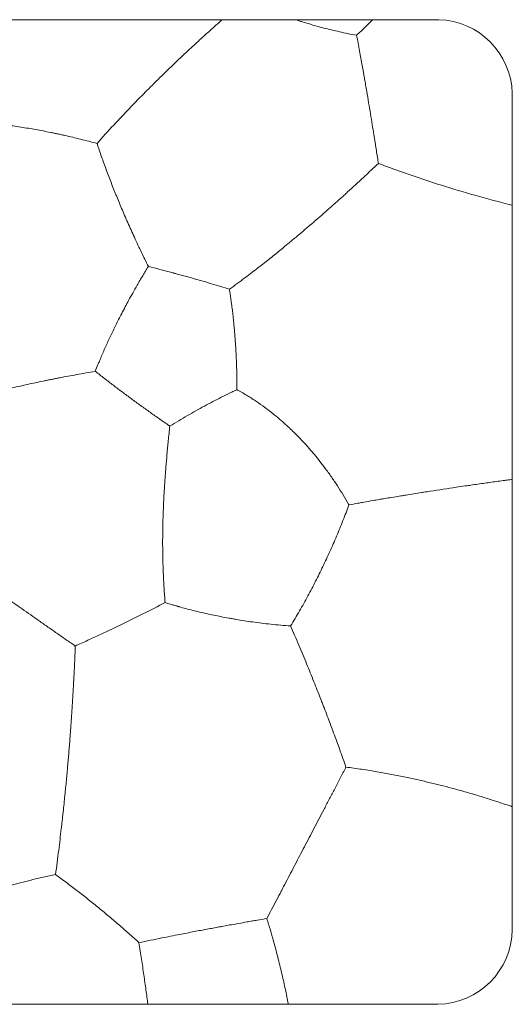
# Model space of a CAD drawing. Units: millimetres. Extents: x 640 to 1416, y 726 to 1502.
# Drawn here: x 962 to 995, y 1377 to 1442 of the extents above; entities that cross this region are included whole.
import ezdxf

# ---------------------------------------------------------------- set-up
doc = ezdxf.new("R2010")
doc.units = ezdxf.units.MM
doc.header["$MEASUREMENT"] = 0
doc.layers.get('0').update_dxf_attribs({"lineweight": 13})

# ---------------------------------------------------------------- blocks, each defined once
blk = doc.blocks.new('HL-038t_65_65_25')
at = {"elevation": 9}
blk.add_lwpolyline([(27.584, -65), (27.584, -65, 0.406022), (32.501, -60.059), (32.5, -4.859, 0.397473), (27.651, 0), (27.651, 0), (-27.651, 0, 0.397473), (-32.5, -4.859), (-32.501, -60.059, 0.406022), (-27.584, -65), (27.584, -65)], format="xyb", dxfattribs=at)
for points, knots in [([(18.205, 0, 9), (18.28, -0.025, 9), (18.354, -0.049, 9), (18.503, -0.097, 9), (18.578, -0.121, 9), (18.805, -0.192, 9), (18.957, -0.239, 9), (19.266, -0.33, 9), (19.422, -0.375, 9), (19.74, -0.464, 9), (19.902, -0.507, 9), (20.231, -0.593, 9), (20.399, -0.635, 9), (20.743, -0.717, 9), (20.918, -0.758, 9), (21.278, -0.838, 9), (21.462, -0.878, 9), (21.841, -0.955, 9), (22.035, -0.992, 9), (22.229, -1.028, 9)], [-5.403119, -5.403119, -5.403119, -5.403119, -5.244615, -5.244615, -5.085555, -5.085555, -4.762867, -4.762867, -4.433023, -4.433023, -4.09309, -4.09309, -3.740366, -3.740366, -3.371732, -3.371732, -2.98402, -2.98402, -2.573682, -2.573682, -2.573682, -2.573682]), ([(22.229, -1.028, 9), (22.41, -0.856, 9), (22.592, -0.683, 9), (22.95, -0.341, 9), (23.126, -0.171, 9), (23.304, 0, 9)], [-9.212799, -9.212799, -9.212799, -9.212799, -8.671143, -8.671143, -8.151063, -8.151063, -8.151063, -8.151063]), ([(13.365, 0, 9), (13.18, -0.162, 9), (12.996, -0.325, 9), (12.629, -0.653, 9), (12.446, -0.817, 9), (12.089, -1.14, 9), (11.916, -1.298, 9), (11.57, -1.615, 9), (11.399, -1.774, 9), (11.06, -2.09, 9), (10.894, -2.245, 9), (10.562, -2.559, 9), (10.396, -2.716, 9), (10.065, -3.032, 9), (9.901, -3.19, 9), (9.574, -3.506, 9), (9.412, -3.665, 9), (8.919, -4.148, 9), (8.591, -4.475, 9), (8.096, -4.974, 9), (7.928, -5.146, 9), (7.676, -5.404, 9), (7.592, -5.491, 9), (7.424, -5.664, 9), (7.341, -5.75, 9), (6.902, -6.208, 9), (6.551, -6.58, 9), (5.83, -7.361, 9), (5.462, -7.769, 9), (5.104, -8.176, 9)], [3.789115, 3.789115, 3.789115, 3.789115, 4.297925, 4.297925, 4.803598, 4.803598, 5.284029, 5.284029, 5.761896, 5.761896, 6.225759, 6.225759, 6.691295, 6.691295, 7.154886, 7.154886, 7.616406, 7.616406, 8.56163, 8.56163, 9.056383, 9.056383, 9.305058, 9.305058, 9.553473, 9.553473, 10.621001, 10.621001, 11.794596, 11.794596, 11.794596, 11.794596]), ([(22.229, -1.028, 9), (22.295, -1.373, 9), (22.361, -1.722, 9), (22.484, -2.391, 9), (22.541, -2.709, 9), (22.625, -3.177, 9), (22.651, -3.324, 9), (22.685, -3.516, 9), (22.693, -3.561, 9), (22.7, -3.605, 9)], [2.364264, 2.364264, 2.364264, 2.364264, 3.109183, 3.109183, 3.779458, 3.779458, 4.086344, 4.086344, 4.178917, 4.178917, 4.178917, 4.178917]), ([(22.7, -3.605, 9), (22.718, -3.706, 9), (22.736, -3.807, 9), (22.777, -4.044, 9), (22.801, -4.18, 9), (22.848, -4.451, 9), (22.871, -4.587, 9), (22.937, -4.976, 9), (22.981, -5.231, 9), (23.064, -5.729, 9), (23.105, -5.972, 9), (23.183, -6.448, 9), (23.222, -6.682, 9), (23.297, -7.145, 9), (23.334, -7.373, 9), (23.37, -7.602, 9)], [4.178917, 4.178917, 4.178917, 4.178917, 4.388173, 4.388173, 4.67, 4.67, 4.948954, 4.948954, 5.473736, 5.473736, 5.97263, 5.97263, 6.453693, 6.453693, 6.924333, 6.924333, 6.924333, 6.924333]), ([(-3.148, -6.706, 9), (-2.771, -6.737, 9), (-2.392, -6.773, 9), (-1.657, -6.853, 9), (-1.3, -6.896, 9), (-0.603, -6.989, 9), (-0.264, -7.038, 9), (0.405, -7.143, 9), (0.734, -7.198, 9), (1.224, -7.286, 9), (1.385, -7.315, 9), (1.706, -7.377, 9), (1.866, -7.408, 9), (2.107, -7.457, 9), (2.19, -7.473, 9), (2.314, -7.499, 9), (2.355, -7.508, 9), (2.437, -7.525, 9), (2.477, -7.534, 9), (2.596, -7.559, 9), (2.674, -7.576, 9), (2.831, -7.61, 9), (2.91, -7.628, 9), (3.158, -7.683, 9), (3.327, -7.722, 9), (3.667, -7.803, 9), (3.838, -7.845, 9), (4.377, -7.979, 9), (4.742, -8.076, 9), (5.104, -8.176, 9)], [3.580153, 3.580153, 3.580153, 3.580153, 4.354077, 4.354077, 5.081456, 5.081456, 5.77494, 5.77494, 6.447431, 6.447431, 6.779433, 6.779433, 7.107969, 7.107969, 7.278683, 7.278683, 7.364804, 7.364804, 7.447926, 7.447926, 7.610899, 7.610899, 7.774769, 7.774769, 8.129347, 8.129347, 8.489545, 8.489545, 9.271823, 9.271823, 9.271823, 9.271823]), ([(5.104, -8.176, 9), (5.129, -8.251, 9), (5.154, -8.327, 9), (5.204, -8.473, 9), (5.228, -8.544, 9), (5.301, -8.758, 9), (5.351, -8.901, 9), (5.503, -9.334, 9), (5.608, -9.622, 9), (5.823, -10.202, 9), (5.933, -10.492, 9), (6.103, -10.929, 9), (6.16, -11.076, 9), (6.248, -11.297, 9), (6.278, -11.371, 9), (6.337, -11.519, 9), (6.368, -11.594, 9), (6.46, -11.82, 9), (6.522, -11.971, 9), (6.647, -12.273, 9), (6.711, -12.424, 9), (6.841, -12.731, 9), (6.908, -12.887, 9), (7.043, -13.199, 9), (7.112, -13.355, 9), (7.326, -13.838, 9), (7.473, -14.163, 9), (7.703, -14.66, 9), (7.784, -14.835, 9), (7.944, -15.174, 9), (8.023, -15.339, 9), (8.102, -15.503, 9)], [-5.356996, -5.356996, -5.356996, -5.356996, -5.196832, -5.196832, -5.045671, -5.045671, -4.741145, -4.741145, -4.124055, -4.124055, -3.500072, -3.500072, -3.183224, -3.183224, -3.022935, -3.022935, -2.861306, -2.861306, -2.531684, -2.531684, -2.200963, -2.200963, -1.856943, -1.856943, -1.510244, -1.510244, -0.779985, -0.779985, -0.381406, -0.381406, 0, 0, 0, 0]), ([(23.415, -7.879, 9), (23.421, -7.919, 9), (23.427, -7.96, 9), (23.456, -8.139, 9), (23.478, -8.278, 9), (23.522, -8.561, 9), (23.545, -8.707, 9), (23.591, -9.004, 9), (23.614, -9.157, 9), (23.647, -9.368, 9), (23.656, -9.427, 9), (23.665, -9.485, 9)], [0.189763, 0.189763, 0.189763, 0.189763, 0.272734, 0.272734, 0.557885, 0.557885, 0.857432, 0.857432, 1.173724, 1.173724, 1.295493, 1.295493, 1.295493, 1.295493]), ([(13.837, -17.79, 9), (14.009, -17.667, 9), (14.182, -17.541, 9), (14.354, -17.415, 9), (14.522, -17.291, 9), (14.69, -17.167, 9), (14.858, -17.04, 9), (14.864, -17.035, 9), (14.871, -17.031, 9), (14.877, -17.026, 9), (15.023, -16.916, 9), (15.169, -16.805, 9), (15.316, -16.693, 9), (15.458, -16.585, 9), (15.599, -16.476, 9), (15.741, -16.366, 9), (15.876, -16.261, 9), (16.011, -16.156, 9), (16.145, -16.05, 9), (16.153, -16.043, 9), (16.162, -16.037, 9), (16.17, -16.03, 9), (16.286, -15.939, 9), (16.402, -15.847, 9), (16.518, -15.754, 9), (16.524, -15.749, 9), (16.531, -15.744, 9), (16.537, -15.739, 9), (16.657, -15.644, 9), (16.777, -15.547, 9), (16.897, -15.45, 9), (17.127, -15.265, 9), (17.358, -15.077, 9), (17.587, -14.887, 9), (17.728, -14.772, 9), (17.868, -14.656, 9), (18.008, -14.539, 9), (18.082, -14.477, 9), (18.156, -14.416, 9), (18.23, -14.354, 9), (18.624, -14.023, 9), (19.021, -13.685, 9), (19.421, -13.339, 9), (19.427, -13.335, 9), (19.432, -13.33, 9), (19.437, -13.325, 9), (19.764, -13.043, 9), (20.091, -12.757, 9), (20.415, -12.47, 9), (20.453, -12.437, 9), (20.49, -12.404, 9), (20.528, -12.37, 9), (20.668, -12.246, 9), (20.807, -12.122, 9), (20.946, -11.997, 9), (21.101, -11.859, 9), (21.255, -11.72, 9), (21.408, -11.581, 9), (21.484, -11.513, 9), (21.56, -11.444, 9), (21.636, -11.374, 9), (21.988, -11.054, 9), (22.339, -10.731, 9), (22.685, -10.409, 9), (22.725, -10.372, 9), (22.764, -10.335, 9), (22.804, -10.298, 9), (22.93, -10.18, 9), (23.056, -10.062, 9), (23.181, -9.943, 9), (23.343, -9.791, 9), (23.504, -9.638, 9), (23.665, -9.485, 9)], [0.815807, 0.815807, 0.815807, 0.815807, 1.506694, 1.506694, 1.506694, 2.178357, 2.178357, 2.178357, 2.203416, 2.203416, 2.203416, 2.786468, 2.786468, 2.786468, 3.350248, 3.350248, 3.350248, 3.88465, 3.88465, 3.88465, 3.917136, 3.917136, 3.917136, 4.37736, 4.37736, 4.37736, 4.402418, 4.402418, 4.402418, 4.878133, 4.878133, 4.878133, 5.789413, 5.789413, 5.789413, 6.345324, 6.345324, 6.345324, 6.637324, 6.637324, 6.637324, 8.21503, 8.21503, 8.21503, 8.236572, 8.236572, 8.236572, 9.538608, 9.538608, 9.538608, 9.688904, 9.688904, 9.688904, 10.249762, 10.249762, 10.249762, 10.871129, 10.871129, 10.871129, 11.179381, 11.179381, 11.179381, 12.609331, 12.609331, 12.609331, 12.772061, 12.772061, 12.772061, 13.294353, 13.294353, 13.294353, 13.967632, 13.967632, 13.967632, 13.967632]), ([(23.665, -9.485, 9), (23.843, -9.552, 9), (24.021, -9.62, 9), (24.381, -9.755, 9), (24.562, -9.821, 9), (25.084, -10.011, 9), (25.425, -10.132, 9), (26.449, -10.487, 9), (27.135, -10.713, 9), (28.556, -11.16, 9), (29.284, -11.377, 9), (30.844, -11.82, 9), (31.669, -12.041, 9), (32.5, -12.25, 9)], [-10.149517, -10.149517, -10.149517, -10.149517, -9.547781, -9.547781, -8.94397, -8.94397, -7.820891, -7.820891, -5.608527, -5.608527, -3.311509, -3.311509, -0.740451, -0.740451, -0.740451, -0.740451]), ([(4.986, -23.212, 9), (5.044, -23.064, 9), (5.103, -22.916, 9), (5.194, -22.693, 9), (5.225, -22.619, 9), (5.285, -22.473, 9), (5.315, -22.402, 9), (5.37, -22.27, 9), (5.396, -22.209, 9), (5.435, -22.119, 9), (5.448, -22.089, 9), (5.474, -22.028, 9), (5.487, -21.998, 9), (5.527, -21.905, 9), (5.554, -21.844, 9), (5.609, -21.721, 9), (5.636, -21.659, 9), (5.77, -21.36, 9), (5.878, -21.124, 9), (6.046, -20.768, 9), (6.102, -20.649, 9), (6.219, -20.409, 9), (6.278, -20.288, 9), (6.4, -20.04, 9), (6.463, -19.914, 9), (6.593, -19.658, 9), (6.66, -19.528, 9), (6.806, -19.247, 9), (6.886, -19.095, 9), (7.039, -18.809, 9), (7.112, -18.674, 9), (7.275, -18.374, 9), (7.366, -18.211, 9), (7.555, -17.874, 9), (7.654, -17.7, 9), (7.873, -17.319, 9), (7.994, -17.112, 9), (8.239, -16.7, 9), (8.362, -16.495, 9), (8.487, -16.291, 9)], [3.465814, 3.465814, 3.465814, 3.465814, 3.792799, 3.792799, 3.957542, 3.957542, 4.114561, 4.114561, 4.24973, 4.24973, 4.315394, 4.315394, 4.383747, 4.383747, 4.520302, 4.520302, 4.65732, 4.65732, 5.184913, 5.184913, 5.451945, 5.451945, 5.724761, 5.724761, 6.009484, 6.009484, 6.304687, 6.304687, 6.65028, 6.65028, 6.961522, 6.961522, 7.340461, 7.340461, 7.746816, 7.746816, 8.236176, 8.236176, 8.729575, 8.729575, 8.729575, 8.729575]), ([(8.487, -16.291, 9), (8.736, -16.354, 9), (8.986, -16.418, 9), (9.477, -16.545, 9), (9.718, -16.608, 9), (10.018, -16.688, 9), (10.076, -16.704, 9), (10.148, -16.723, 9), (10.162, -16.727, 9), (10.191, -16.735, 9), (10.206, -16.739, 9), (10.249, -16.75, 9), (10.278, -16.758, 9), (10.425, -16.798, 9), (10.543, -16.83, 9), (10.888, -16.925, 9), (11.115, -16.988, 9), (11.565, -17.114, 9), (11.787, -17.178, 9), (12.228, -17.305, 9), (12.446, -17.369, 9), (13.057, -17.55, 9), (13.449, -17.669, 9), (13.837, -17.79, 9)], [-5.89563, -5.89563, -5.89563, -5.89563, -5.354421, -5.354421, -4.834393, -4.834393, -4.709977, -4.709977, -4.678873, -4.678873, -4.647807, -4.647807, -4.585708, -4.585708, -4.332278, -4.332278, -3.844043, -3.844043, -3.366321, -3.366321, -2.895357, -2.895357, -2.047117, -2.047117, -2.047117, -2.047117]), ([(14.249, -21.599, 9), (14.246, -21.549, 9), (14.243, -21.498, 9), (14.24, -21.448, 9), (14.23, -21.302, 9), (14.22, -21.157, 9), (14.209, -21.011, 9), (14.205, -20.964, 9), (14.202, -20.916, 9), (14.198, -20.869, 9), (14.191, -20.773, 9), (14.183, -20.678, 9), (14.175, -20.582, 9), (14.162, -20.438, 9), (14.149, -20.293, 9), (14.135, -20.149, 9), (14.133, -20.126, 9), (14.131, -20.103, 9), (14.129, -20.08, 9), (14.117, -19.955, 9), (14.104, -19.829, 9), (14.09, -19.704, 9), (14.088, -19.686, 9), (14.086, -19.667, 9), (14.084, -19.649, 9), (14.071, -19.522, 9), (14.056, -19.394, 9), (14.041, -19.268, 9), (14.04, -19.259, 9), (14.039, -19.25, 9), (14.038, -19.242, 9), (14.036, -19.222, 9), (14.033, -19.202, 9), (14.031, -19.182, 9), (14.014, -19.041, 9), (13.996, -18.9, 9), (13.978, -18.76, 9), (13.949, -18.538, 9), (13.918, -18.317, 9), (13.885, -18.096, 9), (13.869, -17.994, 9), (13.854, -17.892, 9), (13.837, -17.79, 9)], [0, 0, 0, 0, 0.151709, 0.151709, 0.151709, 0.589844, 0.589844, 0.589844, 0.732735, 0.732735, 0.732735, 1.020813, 1.020813, 1.020813, 1.455006, 1.455006, 1.455006, 1.524398, 1.524398, 1.524398, 1.903174, 1.903174, 1.903174, 1.958301, 1.958301, 1.958301, 2.342793, 2.342793, 2.342793, 2.368776, 2.368776, 2.368776, 2.429, 2.429, 2.429, 2.855957, 2.855957, 2.855957, 3.530562, 3.530562, 3.530562, 3.844395, 3.844395, 3.844395, 3.844395]), ([(14.334, -24.425, 9), (14.334, -24.412, 9), (14.334, -24.399, 9), (14.334, -24.387, 9), (14.334, -24.381, 9), (14.334, -24.376, 9), (14.334, -24.371, 9), (14.334, -24.176, 9), (14.333, -23.98, 9), (14.33, -23.784, 9), (14.328, -23.609, 9), (14.325, -23.433, 9), (14.321, -23.257, 9), (14.318, -23.173, 9), (14.316, -23.088, 9), (14.314, -23.004, 9), (14.307, -22.79, 9), (14.299, -22.575, 9), (14.289, -22.352, 9), (14.282, -22.199, 9), (14.275, -22.046, 9), (14.266, -21.894, 9), (14.261, -21.796, 9), (14.255, -21.697, 9), (14.249, -21.599, 9)], [1.226551, 1.226551, 1.226551, 1.226551, 1.266551, 1.266551, 1.266551, 1.282779, 1.282779, 1.282779, 1.882231, 1.882231, 1.882231, 2.418165, 2.418165, 2.418165, 2.674032, 2.674032, 2.674032, 3.332784, 3.332784, 3.332784, 3.793547, 3.793547, 3.793547, 4.089782, 4.089782, 4.089782, 4.089782]), ([(-3.736, -25.14, 9), (-3.535, -25.084, 9), (-3.333, -25.028, 9), (-2.931, -24.918, 9), (-2.731, -24.865, 9), (-2.344, -24.763, 9), (-2.157, -24.715, 9), (-1.784, -24.62, 9), (-1.598, -24.574, 9), (-1.242, -24.486, 9), (-1.072, -24.445, 9), (-0.72, -24.361, 9), (-0.538, -24.318, 9), (-0.019, -24.198, 9), (0.319, -24.122, 9), (0.823, -24.012, 9), (0.989, -23.977, 9), (1.32, -23.906, 9), (1.484, -23.872, 9), (1.734, -23.821, 9), (1.82, -23.803, 9), (1.993, -23.768, 9), (2.08, -23.75, 9), (2.206, -23.725, 9), (2.246, -23.717, 9), (2.326, -23.701, 9), (2.366, -23.693, 9), (2.485, -23.67, 9), (2.564, -23.654, 9), (2.826, -23.603, 9), (3.007, -23.569, 9), (3.374, -23.499, 9), (3.559, -23.465, 9), (3.949, -23.394, 9), (4.153, -23.357, 9), (4.568, -23.284, 9), (4.778, -23.248, 9), (4.986, -23.212, 9)], [-7.69359, -7.69359, -7.69359, -7.69359, -7.256828, -7.256828, -6.829334, -6.829334, -6.431915, -6.431915, -6.03986, -6.03986, -5.683369, -5.683369, -5.303075, -5.303075, -4.600271, -4.600271, -4.254582, -4.254582, -3.913265, -3.913265, -3.734163, -3.734163, -3.553769, -3.553769, -3.470338, -3.470338, -3.38775, -3.38775, -3.221534, -3.221534, -2.841869, -2.841869, -2.452359, -2.452359, -2.019045, -2.019045, -1.570919, -1.570919, -1.570919, -1.570919]), ([(4.986, -23.212, 9), (5.185, -23.369, 9), (5.384, -23.525, 9), (5.782, -23.833, 9), (5.98, -23.985, 9), (6.376, -24.287, 9), (6.574, -24.437, 9), (6.972, -24.734, 9), (7.171, -24.882, 9), (7.574, -25.178, 9), (7.776, -25.325, 9), (8.187, -25.622, 9), (8.394, -25.77, 9), (8.815, -26.069, 9), (9.028, -26.22, 9), (9.353, -26.447, 9), (9.464, -26.524, 9), (9.603, -26.62, 9), (9.63, -26.639, 9), (9.685, -26.677, 9), (9.713, -26.696, 9), (9.768, -26.734, 9), (9.796, -26.753, 9), (9.837, -26.782, 9), (9.851, -26.791, 9), (9.878, -26.81, 9), (9.892, -26.82, 9), (9.906, -26.829, 9)], [-5.857772, -5.857772, -5.857772, -5.857772, -5.345469, -5.345469, -4.842577, -4.842577, -4.344302, -4.344302, -3.845503, -3.845503, -3.341681, -3.341681, -2.827421, -2.827421, -2.297676, -2.297676, -2.021805, -2.021805, -1.953065, -1.953065, -1.884455, -1.884455, -1.81594, -1.81594, -1.781717, -1.781717, -1.747476, -1.747476, -1.747476, -1.747476]), ([(9.906, -26.829, 9), (10.099, -26.71, 9), (10.294, -26.591, 9), (10.681, -26.36, 9), (10.873, -26.248, 9), (11.253, -26.028, 9), (11.441, -25.921, 9), (11.816, -25.711, 9), (12.002, -25.609, 9), (12.556, -25.309, 9), (12.927, -25.116, 9), (13.483, -24.836, 9), (13.667, -24.745, 9), (13.945, -24.61, 9), (14.037, -24.566, 9), (14.198, -24.489, 9), (14.266, -24.457, 9), (14.334, -24.425, 9)], [-5.934348, -5.934348, -5.934348, -5.934348, -5.47178, -5.47178, -5.024072, -5.024072, -4.588212, -4.588212, -4.161281, -4.161281, -3.324913, -3.324913, -2.910139, -2.910139, -2.703021, -2.703021, -2.550984, -2.550984, -2.550984, -2.550984]), ([(21.689, -31.972, 9), (21.462, -31.571, 9), (21.22, -31.171, 9), (20.963, -30.775, 9), (20.906, -30.686, 9), (20.847, -30.598, 9), (20.788, -30.509, 9), (20.749, -30.451, 9), (20.709, -30.392, 9), (20.67, -30.334, 9), (20.533, -30.134, 9), (20.392, -29.935, 9), (20.248, -29.738, 9), (20.019, -29.425, 9), (19.779, -29.115, 9), (19.531, -28.813, 9), (19.421, -28.679, 9), (19.309, -28.546, 9), (19.195, -28.415, 9), (19.064, -28.262, 9), (18.929, -28.111, 9), (18.792, -27.962, 9), (18.539, -27.686, 9), (18.276, -27.415, 9), (18.008, -27.155, 9), (17.956, -27.105, 9), (17.905, -27.055, 9), (17.853, -27.006, 9), (17.833, -26.988, 9), (17.813, -26.969, 9), (17.794, -26.95, 9), (17.717, -26.879, 9), (17.64, -26.807, 9), (17.562, -26.737, 9), (17.425, -26.612, 9), (17.286, -26.489, 9), (17.145, -26.369, 9), (16.99, -26.236, 9), (16.833, -26.107, 9), (16.674, -25.98, 9), (16.619, -25.937, 9), (16.563, -25.893, 9), (16.508, -25.85, 9), (16.426, -25.787, 9), (16.344, -25.724, 9), (16.261, -25.662, 9), (16.23, -25.639, 9), (16.199, -25.616, 9), (16.169, -25.594, 9), (15.989, -25.461, 9), (15.808, -25.333, 9), (15.625, -25.21, 9), (15.529, -25.145, 9), (15.433, -25.082, 9), (15.337, -25.02, 9), (15.237, -24.956, 9), (15.138, -24.893, 9), (15.037, -24.831, 9), (14.932, -24.767, 9), (14.826, -24.704, 9), (14.72, -24.642, 9), (14.606, -24.576, 9), (14.491, -24.511, 9), (14.376, -24.448, 9), (14.362, -24.441, 9), (14.348, -24.433, 9), (14.334, -24.425, 9)], [0, 0, 0, 0, 1.45803, 1.45803, 1.45803, 1.784801, 1.784801, 1.784801, 2.001613, 2.001613, 2.001613, 2.744161, 2.744161, 2.744161, 3.924313, 3.924313, 3.924313, 4.446078, 4.446078, 4.446078, 5.052768, 5.052768, 5.052768, 6.179596, 6.179596, 6.179596, 6.39466, 6.39466, 6.39466, 6.476053, 6.476053, 6.476053, 6.792203, 6.792203, 6.792203, 7.352018, 7.352018, 7.352018, 7.970674, 7.970674, 7.970674, 8.184859, 8.184859, 8.184859, 8.501619, 8.501619, 8.501619, 8.619365, 8.619365, 8.619365, 9.304859, 9.304859, 9.304859, 9.663334, 9.663334, 9.663334, 10.033507, 10.033507, 10.033507, 10.423431, 10.423431, 10.423431, 10.842768, 10.842768, 10.842768, 10.894347, 10.894347, 10.894347, 10.894347]), ([(9.906, -26.829, 9), (9.87, -27.15, 9), (9.835, -27.474, 9), (9.772, -28.099, 9), (9.743, -28.397, 9), (9.691, -28.969, 9), (9.668, -29.241, 9), (9.636, -29.639, 9), (9.626, -29.764, 9), (9.612, -29.95, 9), (9.607, -30.012, 9), (9.601, -30.105, 9), (9.598, -30.136, 9), (9.594, -30.197, 9), (9.592, -30.228, 9), (9.574, -30.485, 9), (9.559, -30.711, 9), (9.533, -31.148, 9), (9.521, -31.358, 9), (9.5, -31.763, 9), (9.491, -31.959, 9), (9.475, -32.34, 9), (9.468, -32.525, 9), (9.462, -32.71, 9)], [1.135229, 1.135229, 1.135229, 1.135229, 1.860622, 1.860622, 2.514614, 2.514614, 3.101246, 3.101246, 3.366453, 3.366453, 3.498323, 3.498323, 3.563996, 3.563996, 3.62918, 3.62918, 4.108604, 4.108604, 4.549457, 4.549457, 4.959502, 4.959502, 5.34604, 5.34604, 5.34604, 5.34604]), ([(21.721, -32.029, 9), (21.918, -31.993, 9), (22.116, -31.957, 9), (22.315, -31.922, 9), (22.34, -31.917, 9), (22.365, -31.913, 9), (22.39, -31.908, 9), (22.495, -31.889, 9), (22.601, -31.871, 9), (22.706, -31.852, 9), (22.904, -31.817, 9), (23.103, -31.782, 9), (23.302, -31.747, 9), (23.436, -31.724, 9), (23.57, -31.701, 9), (23.705, -31.678, 9), (23.761, -31.668, 9), (23.816, -31.659, 9), (23.872, -31.649, 9), (23.915, -31.642, 9), (23.958, -31.634, 9), (24, -31.627, 9), (24.14, -31.603, 9), (24.281, -31.58, 9), (24.421, -31.556, 9), (24.598, -31.527, 9), (24.774, -31.497, 9), (24.952, -31.468, 9), (25.075, -31.448, 9), (25.198, -31.428, 9), (25.322, -31.408, 9), (25.348, -31.403, 9), (25.374, -31.399, 9), (25.4, -31.395, 9), (25.425, -31.391, 9), (25.45, -31.387, 9), (25.476, -31.383, 9), (25.651, -31.354, 9), (25.828, -31.326, 9), (26.004, -31.298, 9), (26.182, -31.269, 9), (26.361, -31.241, 9), (26.54, -31.213, 9), (26.574, -31.208, 9), (26.608, -31.202, 9), (26.642, -31.197, 9), (26.789, -31.174, 9), (26.937, -31.151, 9), (27.084, -31.128, 9), (27.653, -31.04, 9), (28.227, -30.954, 9), (28.8, -30.869, 9), (28.999, -30.84, 9), (29.198, -30.81, 9), (29.397, -30.781, 9), (29.521, -30.763, 9), (29.645, -30.745, 9), (29.769, -30.727, 9), (30.076, -30.683, 9), (30.383, -30.639, 9), (30.69, -30.596, 9), (30.839, -30.575, 9), (30.988, -30.554, 9), (31.137, -30.533, 9), (31.283, -30.512, 9), (31.43, -30.492, 9), (31.577, -30.471, 9), (31.722, -30.451, 9), (31.867, -30.431, 9), (32.012, -30.411, 9), (32.035, -30.408, 9), (32.059, -30.404, 9), (32.082, -30.401, 9), (32.131, -30.395, 9), (32.179, -30.388, 9), (32.228, -30.381, 9), (32.3, -30.371, 9), (32.371, -30.361, 9), (32.443, -30.352, 9), (32.462, -30.349, 9), (32.481, -30.346, 9), (32.5, -30.344, 9)], [-11.230382, -11.230382, -11.230382, -11.230382, -10.589294, -10.589294, -10.589294, -10.508722, -10.508722, -10.508722, -10.16992, -10.16992, -10.16992, -9.536596, -9.536596, -9.536596, -9.110603, -9.110603, -9.110603, -8.934433, -8.934433, -8.934433, -8.799902, -8.799902, -8.799902, -8.358881, -8.358881, -8.358881, -7.806027, -7.806027, -7.806027, -7.421823, -7.421823, -7.421823, -7.340891, -7.340891, -7.340891, -7.262789, -7.262789, -7.262789, -6.716986, -6.716986, -6.716986, -6.1665, -6.1665, -6.1665, -6.061673, -6.061673, -6.061673, -5.609141, -5.609141, -5.609141, -3.862147, -3.862147, -3.862147, -3.257515, -3.257515, -3.257515, -2.881347, -2.881347, -2.881347, -1.950934, -1.950934, -1.950934, -1.499521, -1.499521, -1.499521, -1.054929, -1.054929, -1.054929, -0.615553, -0.615553, -0.615553, -0.544742, -0.544742, -0.544742, -0.397377, -0.397377, -0.397377, -0.179944, -0.179944, -0.179944, -0.122279, -0.122279, -0.122279, -0.122279]), ([(17.873, -40.023, 9), (17.972, -39.86, 9), (18.071, -39.696, 9), (18.268, -39.364, 9), (18.366, -39.195, 9), (18.555, -38.865, 9), (18.647, -38.703, 9), (18.829, -38.375, 9), (18.92, -38.21, 9), (19.184, -37.721, 9), (19.354, -37.397, 9), (19.685, -36.747, 9), (19.846, -36.422, 9), (20.16, -35.769, 9), (20.313, -35.441, 9), (20.613, -34.776, 9), (20.76, -34.441, 9), (21.05, -33.756, 9), (21.192, -33.409, 9), (21.465, -32.717, 9), (21.596, -32.373, 9), (21.721, -32.029, 9)], [1.172224, 1.172224, 1.172224, 1.172224, 1.577308, 1.577308, 1.985973, 1.985973, 2.373524, 2.373524, 2.764892, 2.764892, 3.520498, 3.520498, 4.261962, 4.261962, 5.002274, 5.002274, 5.75117, 5.75117, 6.520832, 6.520832, 7.277531, 7.277531, 7.277531, 7.277531]), ([(9.462, -32.71, 9), (9.456, -32.903, 9), (9.45, -33.097, 9), (9.441, -33.49, 9), (9.438, -33.689, 9), (9.433, -34.098, 9), (9.432, -34.306, 9), (9.431, -34.736, 9), (9.433, -34.957, 9), (9.436, -35.237, 9), (9.437, -35.296, 9), (9.439, -35.414, 9), (9.44, -35.473, 9), (9.444, -35.652, 9), (9.446, -35.772, 9), (9.457, -36.152, 9), (9.466, -36.411, 9), (9.484, -36.812, 9), (9.491, -36.954, 9), (9.506, -37.24, 9), (9.515, -37.384, 9), (9.544, -37.848, 9), (9.569, -38.165, 9), (9.596, -38.48, 9)], [0, 0, 0, 0, 0.395609, 0.395609, 0.803586, 0.803586, 1.230358, 1.230358, 1.683533, 1.683533, 1.803943, 1.803943, 1.925927, 1.925927, 2.172417, 2.172417, 2.70925, 2.70925, 3.004986, 3.004986, 3.306921, 3.306921, 3.979789, 3.979789, 3.979789, 3.979789]), ([(-5.388, -34.967, 9), (-5.293, -35.036, 9), (-5.198, -35.105, 9), (-5.006, -35.242, 9), (-4.91, -35.311, 9), (-4.62, -35.519, 9), (-4.425, -35.658, 9), (-3.86, -36.062, 9), (-3.486, -36.327, 9), (-2.747, -36.851, 9), (-2.382, -37.109, 9), (-1.654, -37.623, 9), (-1.292, -37.878, 9), (-0.747, -38.262, 9), (-0.566, -38.39, 9), (-0.201, -38.646, 9), (-0.019, -38.774, 9), (0.352, -39.035, 9), (0.541, -39.167, 9), (0.913, -39.429, 9), (1.097, -39.558, 9), (1.475, -39.823, 9), (1.669, -39.958, 9), (2.057, -40.229, 9), (2.25, -40.364, 9), (2.651, -40.643, 9), (2.859, -40.787, 9), (3.267, -41.07, 9), (3.469, -41.209, 9), (3.669, -41.347, 9)], [1.896595, 1.896595, 1.896595, 1.896595, 2.148836, 2.148836, 2.401776, 2.401776, 2.908241, 2.908241, 3.867111, 3.867111, 4.793584, 4.793584, 5.705429, 5.705429, 6.161694, 6.161694, 6.620259, 6.620259, 7.093593, 7.093593, 7.556251, 7.556251, 8.045213, 8.045213, 8.534729, 8.534729, 9.061563, 9.061563, 9.576371, 9.576371, 9.576371, 9.576371]), ([(3.669, -41.347, 9), (3.943, -41.224, 9), (4.218, -41.099, 9), (4.754, -40.852, 9), (5.014, -40.73, 9), (5.526, -40.49, 9), (5.777, -40.372, 9), (6.149, -40.194, 9), (6.271, -40.136, 9), (6.514, -40.019, 9), (6.635, -39.96, 9), (6.876, -39.844, 9), (6.995, -39.785, 9), (7.233, -39.669, 9), (7.352, -39.611, 9), (7.706, -39.437, 9), (7.942, -39.32, 9), (8.655, -38.963, 9), (9.129, -38.722, 9), (9.596, -38.48, 9)], [2.464802, 2.464802, 2.464802, 2.464802, 3.084379, 3.084379, 3.669659, 3.669659, 4.229966, 4.229966, 4.502965, 4.502965, 4.773663, 4.773663, 5.041719, 5.041719, 5.30769, 5.30769, 5.839691, 5.839691, 6.92386, 6.92386, 6.92386, 6.92386]), ([(9.596, -38.48, 9), (9.751, -38.528, 9), (9.907, -38.576, 9), (10.141, -38.645, 9), (10.217, -38.667, 9), (10.332, -38.7, 9), (10.37, -38.711, 9), (10.428, -38.727, 9), (10.447, -38.733, 9), (10.485, -38.744, 9), (10.504, -38.749, 9), (10.671, -38.796, 9), (10.818, -38.836, 9), (11.117, -38.915, 9), (11.267, -38.954, 9), (11.721, -39.068, 9), (12.025, -39.14, 9), (12.646, -39.279, 9), (12.962, -39.346, 9), (13.455, -39.442, 9), (13.63, -39.475, 9), (13.887, -39.522, 9), (13.969, -39.537, 9), (14.129, -39.565, 9), (14.206, -39.578, 9), (14.466, -39.622, 9), (14.647, -39.652, 9), (15.009, -39.708, 9), (15.189, -39.734, 9), (15.569, -39.787, 9), (15.767, -39.813, 9), (16.165, -39.862, 9), (16.362, -39.885, 9), (17.005, -39.954, 9), (17.444, -39.993, 9), (17.873, -40.023, 9)], [-6.902969, -6.902969, -6.902969, -6.902969, -6.555998, -6.555998, -6.386814, -6.386814, -6.302997, -6.302997, -6.261217, -6.261217, -6.219139, -6.219139, -5.89649, -5.89649, -5.571295, -5.571295, -4.917199, -4.917199, -4.242124, -4.242124, -3.868294, -3.868294, -3.693231, -3.693231, -3.527784, -3.527784, -3.139004, -3.139004, -2.751025, -2.751025, -2.319483, -2.319483, -1.885264, -1.885264, -0.902008, -0.902008, -0.902008, -0.902008]), ([(17.873, -40.023, 9), (17.962, -40.227, 9), (18.051, -40.433, 9), (18.234, -40.859, 9), (18.328, -41.08, 9), (18.592, -41.706, 9), (18.762, -42.114, 9), (19.012, -42.72, 9), (19.092, -42.917, 9), (19.251, -43.309, 9), (19.33, -43.505, 9), (19.485, -43.892, 9), (19.561, -44.083, 9), (19.712, -44.465, 9), (19.787, -44.656, 9), (19.88, -44.894, 9), (19.898, -44.942, 9), (19.935, -45.036, 9), (19.954, -45.083, 9), (20.008, -45.225, 9), (20.045, -45.319, 9), (20.153, -45.599, 9), (20.224, -45.786, 9), (20.437, -46.345, 9), (20.576, -46.717, 9), (20.853, -47.464, 9), (20.99, -47.837, 9), (21.261, -48.588, 9), (21.396, -48.966, 9), (21.528, -49.342, 9)], [1.513144, 1.513144, 1.513144, 1.513144, 1.981597, 1.981597, 2.480859, 2.480859, 3.389433, 3.389433, 3.823169, 3.823169, 4.25322, 4.25322, 4.669954, 4.669954, 5.085137, 5.085137, 5.187647, 5.187647, 5.290116, 5.290116, 5.49401, 5.49401, 5.8973, 5.8973, 6.700789, 6.700789, 7.505801, 7.505801, 8.320835, 8.320835, 8.320835, 8.320835]), ([(3.324, -47.347, 9), (3.34, -47.145, 9), (3.355, -46.945, 9), (3.385, -46.534, 9), (3.4, -46.324, 9), (3.43, -45.892, 9), (3.444, -45.671, 9), (3.474, -45.214, 9), (3.488, -44.979, 9), (3.517, -44.492, 9), (3.531, -44.24, 9), (3.56, -43.717, 9), (3.574, -43.446, 9), (3.602, -42.881, 9), (3.616, -42.588, 9), (3.644, -41.978, 9), (3.657, -41.661, 9), (3.669, -41.347, 9)], [0, 0, 0, 0, 0.413429, 0.413429, 0.847232, 0.847232, 1.30651, 1.30651, 1.797465, 1.797465, 2.326876, 2.326876, 2.90266, 2.90266, 3.532447, 3.532447, 4.223259, 4.223259, 4.223259, 4.223259]), ([(2.368, -56.435, 9), (2.437, -55.907, 9), (2.506, -55.37, 9), (2.631, -54.357, 9), (2.687, -53.885, 9), (2.754, -53.304, 9), (2.766, -53.198, 9), (2.784, -53.04, 9), (2.79, -52.988, 9), (2.802, -52.883, 9), (2.807, -52.831, 9), (2.836, -52.576, 9), (2.858, -52.373, 9), (2.919, -51.804, 9), (2.957, -51.438, 9), (3.027, -50.742, 9), (3.06, -50.412, 9), (3.105, -49.929, 9), (3.119, -49.776, 9), (3.147, -49.472, 9), (3.161, -49.321, 9), (3.18, -49.097, 9), (3.187, -49.023, 9), (3.2, -48.876, 9), (3.206, -48.801, 9), (3.225, -48.577, 9), (3.238, -48.426, 9), (3.276, -47.966, 9), (3.301, -47.656, 9), (3.324, -47.347, 9)], [1.711018, 1.711018, 1.711018, 1.711018, 2.89434, 2.89434, 3.907334, 3.907334, 4.131003, 4.131003, 4.242268, 4.242268, 4.352412, 4.352412, 4.780991, 4.780991, 5.547364, 5.547364, 6.235272, 6.235272, 6.553005, 6.553005, 6.866903, 6.866903, 7.019669, 7.019669, 7.173897, 7.173897, 7.486782, 7.486782, 8.132721, 8.132721, 8.132721, 8.132721]), ([(21.528, -49.342, 9), (21.87, -49.387, 9), (22.214, -49.435, 9), (22.741, -49.515, 9), (22.922, -49.543, 9), (23.307, -49.605, 9), (23.511, -49.639, 9), (24.031, -49.73, 9), (24.349, -49.788, 9), (24.972, -49.907, 9), (25.276, -49.969, 9), (25.854, -50.09, 9), (26.126, -50.149, 9), (26.532, -50.241, 9), (26.664, -50.272, 9), (26.928, -50.333, 9), (27.059, -50.364, 9), (27.251, -50.411, 9), (27.313, -50.426, 9), (27.438, -50.456, 9), (27.5, -50.472, 9), (27.688, -50.519, 9), (27.813, -50.55, 9), (28.193, -50.648, 9), (28.447, -50.714, 9), (28.958, -50.853, 9), (29.216, -50.925, 9), (29.736, -51.074, 9), (29.999, -51.151, 9), (30.396, -51.272, 9), (30.532, -51.313, 9), (30.804, -51.397, 9), (30.941, -51.441, 9), (31.359, -51.574, 9), (31.639, -51.665, 9), (32.084, -51.814, 9), (32.25, -51.87, 9), (32.444, -51.937, 9), (32.472, -51.947, 9), (32.5, -51.957, 9)], [-12.688081, -12.688081, -12.688081, -12.688081, -11.917921, -11.917921, -11.519303, -11.519303, -11.072672, -11.072672, -10.383142, -10.383142, -9.726317, -9.726317, -9.142625, -9.142625, -8.858778, -8.858778, -8.579539, -8.579539, -8.44711, -8.44711, -8.314071, -8.314071, -8.046252, -8.046252, -7.50342, -7.50342, -6.952197, -6.952197, -6.387552, -6.387552, -6.095559, -6.095559, -5.798847, -5.798847, -5.189349, -5.189349, -4.825796, -4.825796, -4.763845, -4.763845, -4.763845, -4.763845]), ([(16.305, -59.339, 9), (16.516, -58.936, 9), (16.729, -58.529, 9), (17.047, -57.923, 9), (17.149, -57.727, 9), (17.304, -57.431, 9), (17.356, -57.332, 9), (17.434, -57.183, 9), (17.46, -57.133, 9), (17.513, -57.033, 9), (17.539, -56.983, 9), (17.666, -56.739, 9), (17.768, -56.545, 9), (17.972, -56.155, 9), (18.074, -55.96, 9), (18.278, -55.571, 9), (18.379, -55.376, 9), (18.583, -54.986, 9), (18.686, -54.79, 9), (18.996, -54.196, 9), (19.204, -53.798, 9), (19.628, -52.986, 9), (19.844, -52.573, 9), (20.172, -51.943, 9), (20.286, -51.724, 9), (20.514, -51.288, 9), (20.627, -51.072, 9), (20.861, -50.621, 9), (20.983, -50.388, 9), (21.225, -49.924, 9), (21.345, -49.693, 9), (21.465, -49.464, 9)], [-7.681111, -7.681111, -7.681111, -7.681111, -6.728591, -6.728591, -6.273411, -6.273411, -6.044504, -6.044504, -5.929617, -5.929617, -5.814814, -5.814814, -5.367944, -5.367944, -4.920844, -4.920844, -4.474761, -4.474761, -4.025802, -4.025802, -3.109962, -3.109962, -2.150311, -2.150311, -1.636403, -1.636403, -1.121929, -1.121929, -0.562583, -0.562583, 0, 0, 0, 0]), ([(-9.286, -60.336, 9), (-9.015, -60.207, 9), (-8.74, -60.08, 9), (-8.18, -59.827, 9), (-7.895, -59.702, 9), (-7.369, -59.477, 9), (-7.13, -59.376, 9), (-6.612, -59.163, 9), (-6.334, -59.052, 9), (-5.812, -58.848, 9), (-5.57, -58.755, 9), (-5.208, -58.619, 9), (-5.089, -58.575, 9), (-4.851, -58.488, 9), (-4.733, -58.445, 9), (-4.388, -58.322, 9), (-4.16, -58.242, 9), (-3.708, -58.087, 9), (-3.484, -58.011, 9), (-3.039, -57.866, 9), (-2.82, -57.795, 9), (-2.383, -57.658, 9), (-2.166, -57.591, 9), (-1.732, -57.461, 9), (-1.515, -57.397, 9), (-1.19, -57.304, 9), (-1.082, -57.274, 9), (-0.921, -57.228, 9), (-0.867, -57.214, 9), (-0.759, -57.184, 9), (-0.706, -57.169, 9), (-0.538, -57.124, 9), (-0.423, -57.093, 9), (-0.192, -57.032, 9), (-0.075, -57.001, 9), (0.278, -56.911, 9), (0.513, -56.852, 9), (1.017, -56.731, 9), (1.285, -56.669, 9), (1.825, -56.548, 9), (2.097, -56.49, 9), (2.368, -56.435, 9)], [0.517993, 0.517993, 0.517993, 0.517993, 1.196782, 1.196782, 1.878386, 1.878386, 2.438139, 2.438139, 3.076276, 3.076276, 3.622904, 3.622904, 3.889302, 3.889302, 4.151719, 4.151719, 4.65517, 4.65517, 5.148046, 5.148046, 5.627458, 5.627458, 6.101832, 6.101832, 6.574568, 6.574568, 6.810162, 6.810162, 6.927982, 6.927982, 7.044667, 7.044667, 7.296282, 7.296282, 7.551212, 7.551212, 8.07184, 8.07184, 8.666845, 8.666845, 9.281547, 9.281547, 9.281547, 9.281547]), ([(2.368, -56.435, 9), (2.604, -56.608, 9), (2.841, -56.782, 9), (3.194, -57.047, 9), (3.31, -57.134, 9), (3.542, -57.311, 9), (3.658, -57.4, 9), (3.889, -57.577, 9), (4.003, -57.666, 9), (4.232, -57.845, 9), (4.346, -57.935, 9), (4.688, -58.206, 9), (4.914, -58.388, 9), (5.254, -58.665, 9), (5.368, -58.758, 9), (5.593, -58.945, 9), (5.706, -59.038, 9), (6.045, -59.324, 9), (6.271, -59.516, 9), (6.726, -59.909, 9), (6.954, -60.108, 9), (7.412, -60.516, 9), (7.642, -60.724, 9), (7.869, -60.933, 9)], [1.588337, 1.588337, 1.588337, 1.588337, 2.203131, 2.203131, 2.503494, 2.503494, 2.804594, 2.804594, 3.101732, 3.101732, 3.399172, 3.399172, 3.992161, 3.992161, 4.291451, 4.291451, 4.588769, 4.588769, 5.195531, 5.195531, 5.8181, 5.8181, 6.461654, 6.461654, 6.461654, 6.461654]), ([(7.869, -60.933, 9), (8.122, -60.879, 9), (8.377, -60.825, 9), (8.882, -60.721, 9), (9.13, -60.67, 9), (9.566, -60.582, 9), (9.753, -60.545, 9), (10.144, -60.467, 9), (10.349, -60.426, 9), (10.71, -60.356, 9), (10.866, -60.325, 9), (11.187, -60.263, 9), (11.352, -60.232, 9), (11.66, -60.172, 9), (11.804, -60.145, 9), (12.085, -60.092, 9), (12.222, -60.066, 9), (12.493, -60.016, 9), (12.626, -59.991, 9), (12.824, -59.954, 9), (12.889, -59.942, 9), (13.018, -59.918, 9), (13.082, -59.906, 9), (13.18, -59.888, 9), (13.214, -59.882, 9), (13.28, -59.87, 9), (13.313, -59.864, 9), (13.413, -59.846, 9), (13.48, -59.834, 9), (13.689, -59.796, 9), (13.832, -59.77, 9), (14.135, -59.715, 9), (14.296, -59.686, 9), (14.634, -59.627, 9), (14.81, -59.595, 9), (15.11, -59.543, 9), (15.235, -59.522, 9), (15.462, -59.482, 9), (15.565, -59.465, 9), (15.881, -59.411, 9), (16.093, -59.375, 9), (16.305, -59.339, 9)], [2.352208, 2.352208, 2.352208, 2.352208, 2.914017, 2.914017, 3.453243, 3.453243, 3.853512, 3.853512, 4.290233, 4.290233, 4.620275, 4.620275, 4.968656, 4.968656, 5.271034, 5.271034, 5.560255, 5.560255, 5.8402, 5.8402, 5.976755, 5.976755, 6.111074, 6.111074, 6.182514, 6.182514, 6.251124, 6.251124, 6.392282, 6.392282, 6.692163, 6.692163, 7.032562, 7.032562, 7.40611, 7.40611, 7.670603, 7.670603, 7.890607, 7.890607, 8.347775, 8.347775, 8.347775, 8.347775]), ([(16.305, -59.339, 9), (16.386, -59.6, 9), (16.466, -59.862, 9), (16.573, -60.227, 9), (16.603, -60.327, 9), (16.64, -60.457, 9), (16.648, -60.486, 9), (16.666, -60.547, 9), (16.675, -60.579, 9), (16.704, -60.682, 9), (16.724, -60.752, 9), (16.801, -61.029, 9), (16.858, -61.237, 9), (16.964, -61.635, 9), (17.013, -61.825, 9), (17.106, -62.192, 9), (17.15, -62.369, 9), (17.234, -62.714, 9), (17.274, -62.882, 9), (17.388, -63.372, 9), (17.46, -63.695, 9), (17.528, -64.018, 9)], [2.684819, 2.684819, 2.684819, 2.684819, 3.26082, 3.26082, 3.477888, 3.477888, 3.540585, 3.540585, 3.610158, 3.610158, 3.761021, 3.761021, 4.204754, 4.204754, 4.607035, 4.607035, 4.979341, 4.979341, 5.331524, 5.331524, 6.00491, 6.00491, 6.00491, 6.00491]), ([(7.869, -60.933, 9), (7.898, -61.117, 9), (7.927, -61.302, 9), (7.983, -61.668, 9), (8.011, -61.847, 9), (8.09, -62.371, 9), (8.141, -62.716, 9), (8.215, -63.23, 9), (8.238, -63.396, 9), (8.285, -63.725, 9), (8.308, -63.888, 9), (8.374, -64.367, 9), (8.416, -64.684, 9), (8.458, -65, 9)], [-3.080572, -3.080572, -3.080572, -3.080572, -2.684573, -2.684573, -2.30418, -2.30418, -1.583266, -1.583266, -1.238953, -1.238953, -0.903197, -0.903197, -0.252254, -0.252254, -0.252254, -0.252254]), ([(17.528, -64.018, 9), (17.56, -64.167, 9), (17.592, -64.322, 9), (17.658, -64.649, 9), (17.692, -64.82, 9), (17.727, -65, 9)], [0, 0, 0, 0, 0.3334933, 0.3334933, 0.6714081, 0.6714081, 0.6714081, 0.6714081])]:
    blk.add_open_spline(points, degree=3, knots=knots)
for points in [[(23.37, -7.602, 9), (23.385, -7.694, 9), (23.4, -7.787, 9), (23.415, -7.879, 9)], [(8.102, -15.503, 9), (8.23, -15.77, 9), (8.359, -16.033, 9), (8.487, -16.291, 9)], [(21.721, -32.029, 9), (21.71, -32.01, 9), (21.7, -31.991, 9), (21.689, -31.972, 9)], [(21.465, -49.464, 9), (21.486, -49.423, 9), (21.507, -49.383, 9), (21.528, -49.342, 9)]]:
    blk.add_open_spline(points, degree=3)

msp = doc.modelspace()

# ---------------------------------------------------------------- block references
msp.add_blockref('HL-038t_65_65_25', (962.284, 1442.115, -9))

doc.saveas('drawing.dxf')
